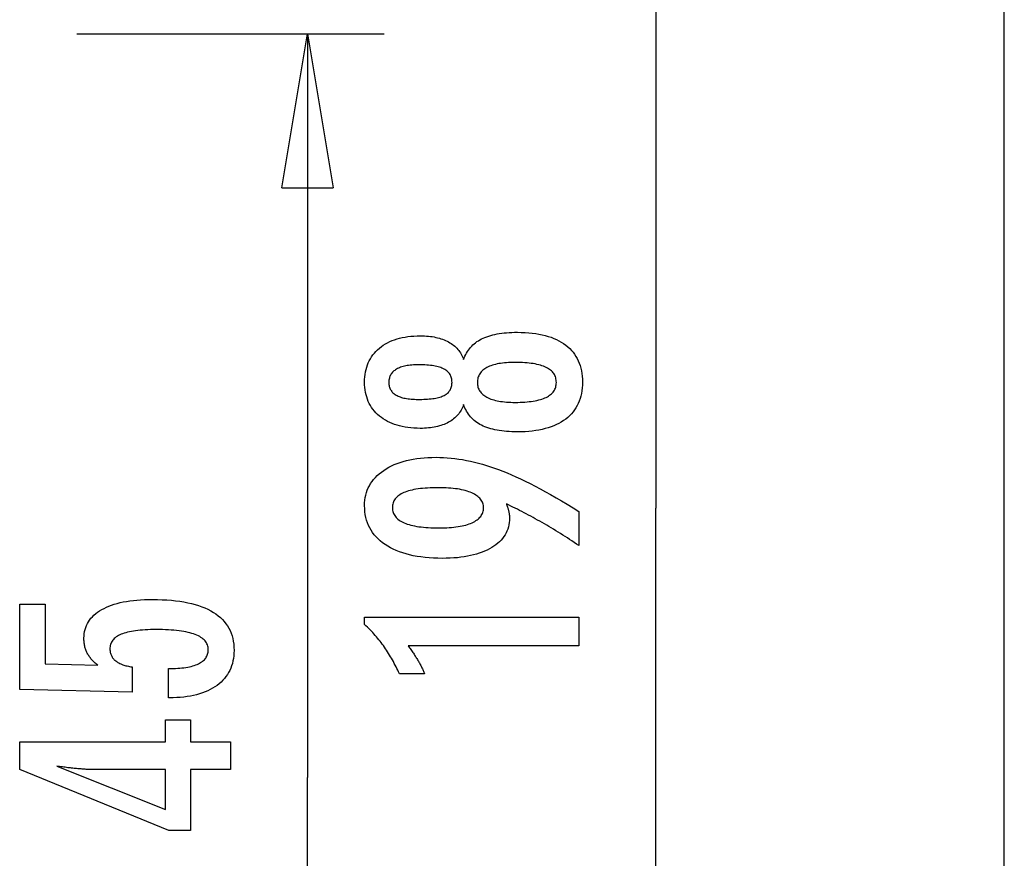
# Model space of a CAD drawing. Extents: x -53 to 53, y -23 to 23.
# Drawn here: x 35 to 44, y -10 to -2 of the extents above; entities that cross this region are included whole.
import ezdxf

# ---------------------------------------------------------------- set-up
doc = ezdxf.new("R2010")
doc.units = 0
doc.layers.get('0').update_dxf_attribs({"linetype": 'CONTINUOUS'})

msp = doc.modelspace()

# ---------------------------------------------------------------- linework, layer by layer
at = {"color": 0}
for points in [[(40.9099, 3.4613), (40.9099, -6.4142)], [(40.9099, 3.4613), (40.9099, -6.4142)], [(40.9099, 3.4613), (40.9099, -6.4142)], [(40.9099, 3.4613), (40.9099, -6.4142)], [(40.9099, 3.4613), (40.9099, -6.4142)], [(40.9099, 3.4613), (40.9099, -6.4142)], [(40.9099, 3.4613), (40.9099, -6.4142)], [(40.9099, 3.4613), (40.9099, -6.4142)], [(40.9099, 3.4613), (40.9099, -6.4142)], [(40.9099, 3.4613), (40.9099, -6.4142)], [(40.9099, 3.4613), (40.9099, -6.4142)], [(40.9099, 3.4613), (40.9099, -6.4142)], [(40.9099, 3.4613), (40.9099, -6.4142)], [(40.9099, 3.4613), (40.9099, -6.4142)], [(40.9099, 3.4613), (40.9099, -6.4142)], [(40.9099, 3.4613), (40.9099, -6.4142)], [(40.9099, 3.4613), (40.9099, -6.4142)], [(40.9099, 3.4613), (40.9099, -6.4142)], [(40.9099, 3.4613), (40.9099, -6.4142)], [(40.9099, 3.4613), (40.9099, -6.4142)], [(40.9099, 3.4613), (40.9099, -6.4142)], [(44.3095, -16.2897), (44.3095, 3.4993)], [(44.3095, -16.2897), (44.3095, 3.4993)], [(44.3095, -16.2897), (44.3095, 3.4993)], [(44.3095, -16.2897), (44.3095, 3.4993)], [(44.3095, -16.2897), (44.3095, 3.4993)], [(44.3095, -16.2897), (44.3095, 3.4993)], [(44.3095, -16.2897), (44.3095, 3.4993)], [(44.3095, -16.2897), (44.3095, 3.4993)], [(44.3095, -16.2897), (44.3095, 3.4993)], [(44.3095, -16.2897), (44.3095, 3.4993)], [(44.3095, -16.2897), (44.3095, 3.4993)], [(44.3095, -16.2897), (44.3095, 3.4993)], [(44.3095, -16.2897), (44.3095, 3.4993)], [(44.3095, -16.2897), (44.3095, 3.4993)], [(44.3095, -16.2897), (44.3095, 3.4993)], [(44.3095, -16.2897), (44.3095, 3.4993)], [(44.3095, -16.2897), (44.3095, 3.4993)], [(44.3095, -16.2897), (44.3095, 3.4993)], [(44.3095, -16.2897), (44.3095, 3.4993)], [(44.3095, -16.2897), (44.3095, 3.4993)], [(44.3095, -16.2897), (44.3095, 3.4993)], [(35.2603, -1.7887), (35.2603, -1.7887)], [(35.2603, -1.7887), (38.2603, -1.7887)], [(35.2603, -1.7887), (38.2603, -1.7887)], [(35.2603, -1.7887), (38.2603, -1.7887)], [(35.2603, -1.7887), (38.2603, -1.7887)], [(35.2603, -1.7887), (38.2603, -1.7887)], [(35.2603, -1.7887), (38.2603, -1.7887)], [(35.2603, -1.7887), (38.2603, -1.7887)], [(35.2603, -1.7887), (38.2603, -1.7887)], [(35.2603, -1.7887), (38.2603, -1.7887)], [(35.2603, -1.7887), (38.2603, -1.7887)], [(35.2603, -1.7887), (38.2603, -1.7887)], [(35.2603, -1.7887), (38.2603, -1.7887)], [(35.2603, -1.7887), (38.2603, -1.7887)], [(35.2603, -1.7887), (38.2603, -1.7887)], [(35.2603, -1.7887), (38.2603, -1.7887)], [(35.2603, -1.7887), (38.2603, -1.7887)], [(35.2603, -1.7887), (38.2603, -1.7887)], [(35.2603, -1.7887), (38.2603, -1.7887)], [(35.2603, -1.7887), (38.2603, -1.7887)], [(35.2603, -1.7887), (38.2603, -1.7887)], [(35.2603, -1.7887), (38.2603, -1.7887)], [(37.2603, -3.2887), (37.5103, -1.7887)], [(37.2603, -3.2887), (37.5103, -1.7887)], [(37.2603, -3.2887), (37.5103, -1.7887)], [(37.2603, -3.2887), (37.5103, -1.7887)], [(37.2603, -3.2887), (37.5103, -1.7887)], [(37.2603, -3.2887), (37.5103, -1.7887)], [(37.2603, -3.2887), (37.5103, -1.7887)], [(37.2603, -3.2887), (37.5103, -1.7887)], [(37.2603, -3.2887), (37.5103, -1.7887)], [(37.2603, -3.2887), (37.5103, -1.7887)], [(37.2603, -3.2887), (37.5103, -1.7887)], [(37.2603, -3.2887), (37.5103, -1.7887)], [(37.2603, -3.2887), (37.5103, -1.7887)], [(37.2603, -3.2887), (37.5103, -1.7887)], [(37.2603, -3.2887), (37.5103, -1.7887)], [(37.2603, -3.2887), (37.5103, -1.7887)], [(37.2603, -3.2887), (37.5103, -1.7887)], [(37.2603, -3.2887), (37.5103, -1.7887)], [(37.2603, -3.2887), (37.5103, -1.7887)], [(37.2603, -3.2887), (37.5103, -1.7887)], [(37.2603, -3.2887), (37.5103, -1.7887)], [(37.5103, -1.7887), (37.5103, -1.7887)], [(37.5103, -1.7887), (37.5103, -1.7887)], [(37.5103, -1.7887), (37.7603, -3.2887)], [(37.5103, -1.7887), (37.7603, -3.2887)], [(37.5103, -1.7887), (37.7603, -3.2887)], [(37.5103, -1.7887), (37.7603, -3.2887)], [(37.5103, -1.7887), (37.7603, -3.2887)], [(37.5103, -1.7887), (37.7603, -3.2887)], [(37.5103, -1.7887), (37.7603, -3.2887)], [(37.5103, -1.7887), (37.7603, -3.2887)], [(37.5103, -1.7887), (37.7603, -3.2887)], [(37.5103, -1.7887), (37.7603, -3.2887)], [(37.5103, -1.7887), (37.7603, -3.2887)], [(37.5103, -1.7887), (37.7603, -3.2887)], [(37.5103, -1.7887), (37.7603, -3.2887)], [(37.5103, -1.7887), (37.7603, -3.2887)], [(37.5103, -1.7887), (37.7603, -3.2887)], [(37.5103, -1.7887), (37.7603, -3.2887)], [(37.5103, -1.7887), (37.7603, -3.2887)], [(37.5103, -1.7887), (37.7603, -3.2887)], [(37.5103, -1.7887), (37.7603, -3.2887)], [(37.5103, -1.7887), (37.7603, -3.2887)], [(37.5103, -1.7887), (37.7603, -3.2887)], [(37.5103, -1.7887), (37.5103, -1.7887)], [(37.5103, -1.7887), (37.5103, -3.2887)], [(37.5103, -1.7887), (37.5103, -3.2887)], [(37.5103, -1.7887), (37.5103, -3.2887)], [(37.5103, -1.7887), (37.5103, -3.2887)], [(37.5103, -1.7887), (37.5103, -3.2887)], [(37.5103, -1.7887), (37.5103, -3.2887)], [(37.5103, -1.7887), (37.5103, -3.2887)], [(37.5103, -1.7887), (37.5103, -3.2887)], [(37.5103, -1.7887), (37.5103, -3.2887)], [(37.5103, -1.7887), (37.5103, -3.2887)], [(37.5103, -1.7887), (37.5103, -3.2887)], [(37.5103, -1.7887), (37.5103, -3.2887)], [(37.5103, -1.7887), (37.5103, -3.2887)], [(37.5103, -1.7887), (37.5103, -3.2887)], [(37.5103, -1.7887), (37.5103, -3.2887)], [(37.5103, -1.7887), (37.5103, -3.2887)], [(37.5103, -1.7887), (37.5103, -3.2887)], [(37.5103, -1.7887), (37.5103, -3.2887)], [(37.5103, -1.7887), (37.5103, -3.2887)], [(37.5103, -1.7887), (37.5103, -3.2887)], [(37.5103, -1.7887), (37.5103, -3.2887)], [(37.5103, -1.7887), (37.5103, -1.7887)], [(37.5103, -1.7887), (37.5103, -9.0392)], [(37.5103, -1.7887), (37.5103, -9.0392)], [(37.5103, -1.7887), (37.5103, -9.0392)], [(37.5103, -1.7887), (37.5103, -9.0392)], [(37.5103, -1.7887), (37.5103, -9.0392)], [(37.5103, -1.7887), (37.5103, -9.0392)], [(37.5103, -1.7887), (37.5103, -9.0392)], [(37.5103, -1.7887), (37.5103, -9.0392)], [(37.5103, -1.7887), (37.5103, -9.0392)], [(37.5103, -1.7887), (37.5103, -9.0392)], [(37.5103, -1.7887), (37.5103, -9.0392)], [(37.5103, -1.7887), (37.5103, -9.0392)], [(37.5103, -1.7887), (37.5103, -9.0392)], [(37.5103, -1.7887), (37.5103, -9.0392)], [(37.5103, -1.7887), (37.5103, -9.0392)], [(37.5103, -1.7887), (37.5103, -9.0392)], [(37.5103, -1.7887), (37.5103, -9.0392)], [(37.5103, -1.7887), (37.5103, -9.0392)], [(37.5103, -1.7887), (37.5103, -9.0392)], [(37.5103, -1.7887), (37.5103, -9.0392)], [(37.5103, -1.7887), (37.5103, -9.0392)], [(38.2603, -1.7887), (38.2603, -1.7887)], [(37.2603, -3.2887), (37.2603, -3.2887)], [(37.2603, -3.2887), (37.2603, -3.2887)], [(37.2603, -3.2887), (37.7603, -3.2887)], [(37.2603, -3.2887), (37.7603, -3.2887)], [(37.2603, -3.2887), (37.7603, -3.2887)], [(37.2603, -3.2887), (37.7603, -3.2887)], [(37.2603, -3.2887), (37.7603, -3.2887)], [(37.2603, -3.2887), (37.7603, -3.2887)], [(37.2603, -3.2887), (37.7603, -3.2887)], [(37.2603, -3.2887), (37.7603, -3.2887)], [(37.2603, -3.2887), (37.7603, -3.2887)], [(37.2603, -3.2887), (37.7603, -3.2887)], [(37.2603, -3.2887), (37.7603, -3.2887)], [(37.2603, -3.2887), (37.7603, -3.2887)], [(37.2603, -3.2887), (37.7603, -3.2887)], [(37.2603, -3.2887), (37.7603, -3.2887)], [(37.2603, -3.2887), (37.7603, -3.2887)], [(37.2603, -3.2887), (37.7603, -3.2887)], [(37.2603, -3.2887), (37.7603, -3.2887)], [(37.2603, -3.2887), (37.7603, -3.2887)], [(37.2603, -3.2887), (37.7603, -3.2887)], [(37.2603, -3.2887), (37.7603, -3.2887)], [(37.2603, -3.2887), (37.7603, -3.2887)], [(37.5103, -3.2887), (37.5103, -3.2887)], [(37.7603, -3.2887), (37.7603, -3.2887)], [(37.7603, -3.2887), (37.7603, -3.2887)], [(39.0334, -5.4035), (39.0334, -5.4035), (39.0282, -5.4173), (39.0225, -5.4308), (39.0162, -5.4438), (39.0096, -5.4565), (39.0023, -5.4687), (38.9945, -5.4805), (38.9861, -5.4919), (38.9773, -5.503), (38.9677, -5.5134), (38.9578, -5.5236), (38.9473, -5.5332), (38.9363, -5.5426), (38.9246, -5.5515), (38.9125, -5.56), (38.8999, -5.568), (38.8867, -5.5757), (38.8867, -5.5757), (38.8729, -5.5828), (38.8586, -5.5895), (38.8439, -5.5957), (38.8288, -5.6015), (38.8131, -5.6068), (38.797, -5.6117), (38.7805, -5.6161), (38.7635, -5.6201), (38.7459, -5.6234), (38.7279, -5.6264), (38.7095, -5.629), (38.6907, -5.6312), (38.6712, -5.6327), (38.6514, -5.6339), (38.6312, -5.6347), (38.6106, -5.635), (38.6106, -5.635), (38.5792, -5.6344), (38.5488, -5.633), (38.5192, -5.6306), (38.4906, -5.6274), (38.4626, -5.6231), (38.4357, -5.6179), (38.4095, -5.6118), (38.3844, -5.6049), (38.3598, -5.5968), (38.3362, -5.5879), (38.3135, -5.5779), (38.2917, -5.5672), (38.2706, -5.5554), (38.2504, -5.5427), (38.2311, -5.5291), (38.2127, -5.5146), (38.2127, -5.5146), (38.195, -5.499), (38.1786, -5.4829), (38.1633, -5.466), (38.1493, -5.4486), (38.1361, -5.4303), (38.1243, -5.4114), (38.1135, -5.3917), (38.104, -5.3716), (38.0953, -5.3505), (38.088, -5.3289), (38.0817, -5.3064), (38.0768, -5.2835), (38.0727, -5.2596), (38.07, -5.2353), (38.0682, -5.2101), (38.0678, -5.1844), (38.0678, -5.1844), (38.0682, -5.1583), (38.07, -5.1329), (38.0727, -5.1083), (38.0768, -5.0844), (38.0817, -5.0611), (38.088, -5.0386), (38.0953, -5.0169), (38.104, -4.9959), (38.1135, -4.9754), (38.1243, -4.9557), (38.1361, -4.9367), (38.1493, -4.9185), (38.1633, -4.9009), (38.1786, -4.8841), (38.195, -4.868), (38.2127, -4.8527), (38.2127, -4.8527), (38.2311, -4.838), (38.2504, -4.8244), (38.2706, -4.8116), (38.2917, -4.7999), (38.3135, -4.7889), (38.3362, -4.7791), (38.3598, -4.7702), (38.3844, -4.7623), (38.4095, -4.7552), (38.4357, -4.7491), (38.4626, -4.7439), (38.4906, -4.7398), (38.5192, -4.7364), (38.5488, -4.7341), (38.5792, -4.7327), (38.6106, -4.7323), (38.6106, -4.7323), (38.6312, -4.7324), (38.6514, -4.7332), (38.6712, -4.7342), (38.6907, -4.7359), (38.7095, -4.7378), (38.7279, -4.7405), (38.7459, -4.7435), (38.7635, -4.7471), (38.7805, -4.7509), (38.797, -4.7554), (38.8131, -4.7602), (38.8288, -4.7656), (38.8439, -4.7713), (38.8586, -4.7776), (38.8729, -4.7842), (38.8867, -4.7916), (38.8867, -4.7916), (38.8999, -4.7991), (38.9125, -4.8071), (38.9246, -4.8155), (38.9363, -4.8245), (38.9473, -4.8336), (38.9578, -4.8434), (38.9677, -4.8535), (38.9773, -4.8642), (38.9861, -4.875), (38.9945, -4.8864), (39.0023, -4.8982), (39.0096, -4.9106), (39.0162, -4.9231), (39.0225, -4.9362), (39.0282, -4.9497), (39.0334, -4.9638), (39.0334, -4.9638), (39.0397, -4.9469), (39.0466, -4.9307), (39.0541, -4.915), (39.0623, -4.9), (39.071, -4.8853), (39.0806, -4.8714), (39.0906, -4.8579), (39.1014, -4.8453), (39.1126, -4.8328), (39.1246, -4.8211), (39.1372, -4.81), (39.1504, -4.7995), (39.1642, -4.7893), (39.1786, -4.78), (39.1936, -4.771), (39.2094, -4.7629), (39.2094, -4.7629), (39.2255, -4.7548), (39.2424, -4.7475), (39.2601, -4.7406), (39.2787, -4.7344), (39.2979, -4.7284), (39.3179, -4.7232), (39.3386, -4.7184), (39.3602, -4.7142), (39.3823, -4.7103), (39.4052, -4.707), (39.4289, -4.7041), (39.4533, -4.702), (39.4784, -4.7001), (39.5043, -4.6989), (39.531, -4.6981), (39.5584, -4.698), (39.5584, -4.698), (39.5964, -4.6984), (39.6333, -4.6999), (39.669, -4.7023), (39.7036, -4.7058), (39.737, -4.7101), (39.7694, -4.7155), (39.8006, -4.7218), (39.8307, -4.7293), (39.8595, -4.7375), (39.8873, -4.7469), (39.914, -4.7572), (39.9396, -4.7686), (39.9639, -4.7807), (39.9873, -4.794), (40.0095, -4.8082), (40.0306, -4.8236), (40.0306, -4.8236), (40.0501, -4.8395), (40.0687, -4.8564), (40.0858, -4.8742), (40.1019, -4.8929), (40.1164, -4.9123), (40.1299, -4.9327), (40.1419, -4.9539), (40.1529, -4.9762), (40.1623, -4.9991), (40.1707, -5.023), (40.1776, -5.0477), (40.1835, -5.0734), (40.1878, -5.0997), (40.1911, -5.1271), (40.193, -5.1552), (40.1938, -5.1844), (40.1938, -5.1844), (40.193, -5.2131), (40.1911, -5.2411), (40.1878, -5.2682), (40.1835, -5.2946), (40.1776, -5.3199), (40.1707, -5.3446), (40.1623, -5.3683), (40.1529, -5.3913), (40.1419, -5.4133), (40.1299, -5.4345), (40.1164, -5.4548), (40.1019, -5.4744), (40.0858, -5.4929), (40.0687, -5.5107), (40.0501, -5.5276), (40.0306, -5.5437), (40.0306, -5.5437), (40.0095, -5.5588), (39.9873, -5.573), (39.9639, -5.5862), (39.9396, -5.5985), (39.914, -5.6097), (39.8873, -5.62), (39.8595, -5.6293), (39.8307, -5.6378), (39.8006, -5.6451), (39.7694, -5.6515), (39.737, -5.6568), (39.7036, -5.6613), (39.669, -5.6647), (39.6333, -5.6672), (39.5964, -5.6687), (39.5584, -5.6693), (39.5584, -5.6693), (39.531, -5.669), (39.5043, -5.6682), (39.4784, -5.6669), (39.4533, -5.6652), (39.4289, -5.6628), (39.4052, -5.66), (39.3823, -5.6567), (39.3602, -5.653), (39.3386, -5.6486), (39.3179, -5.6438), (39.2979, -5.6384), (39.2787, -5.6327), (39.2601, -5.6263), (39.2424, -5.6195), (39.2255, -5.6122), (39.2094, -5.6044), (39.2094, -5.6044), (39.1936, -5.596), (39.1786, -5.5871), (39.1642, -5.5775), (39.1504, -5.5676), (39.1372, -5.5569), (39.1246, -5.5458), (39.1126, -5.5341), (39.1014, -5.5219), (39.0906, -5.509), (39.0806, -5.4955), (39.071, -5.4815), (39.0623, -5.4671), (39.0541, -5.452), (39.0466, -5.4364), (39.0397, -5.4202), (39.0334, -5.4035)], [(39.5377, -4.9915), (39.5377, -4.9915), (39.5152, -4.9916), (39.4934, -4.9922), (39.4724, -4.9931), (39.4521, -4.9945), (39.4324, -4.9961), (39.4135, -4.9983), (39.3952, -5.0008), (39.3777, -5.0038), (39.3607, -5.0069), (39.3445, -5.0106), (39.329, -5.0146), (39.3143, -5.0192), (39.3001, -5.0239), (39.2867, -5.0292), (39.274, -5.0347), (39.262, -5.0409), (39.262, -5.0409), (39.2505, -5.0472), (39.2398, -5.054), (39.2299, -5.0611), (39.2209, -5.0687), (39.2124, -5.0764), (39.2047, -5.0847), (39.1978, -5.0932), (39.1917, -5.1023), (39.1861, -5.1115), (39.1813, -5.1212), (39.1773, -5.1312), (39.1741, -5.1417), (39.1715, -5.1524), (39.1697, -5.1636), (39.1687, -5.1751), (39.1684, -5.1872), (39.1684, -5.1872), (39.1687, -5.1988), (39.1697, -5.2101), (39.1715, -5.2211), (39.1741, -5.2318), (39.1773, -5.242), (39.1813, -5.252), (39.1861, -5.2615), (39.1917, -5.2709), (39.1978, -5.2796), (39.2047, -5.2881), (39.2124, -5.2962), (39.2209, -5.3041), (39.2299, -5.3115), (39.2398, -5.3186), (39.2505, -5.3254), (39.262, -5.332), (39.262, -5.332), (39.274, -5.3379), (39.2867, -5.3435), (39.3001, -5.3486), (39.3143, -5.3535), (39.329, -5.3579), (39.3445, -5.362), (39.3607, -5.3656), (39.3777, -5.369), (39.3952, -5.3718), (39.4135, -5.3743), (39.4324, -5.3764), (39.4521, -5.3782), (39.4724, -5.3795), (39.4934, -5.3805), (39.5152, -5.3811), (39.5377, -5.3814), (39.5377, -5.3814), (39.5624, -5.3811), (39.5864, -5.3805), (39.6095, -5.3795), (39.632, -5.3782), (39.6535, -5.3764), (39.6744, -5.3744), (39.6944, -5.3719), (39.7138, -5.3691), (39.7321, -5.3657), (39.7498, -5.3621), (39.7666, -5.3581), (39.7828, -5.3538), (39.7979, -5.3489), (39.8125, -5.3438), (39.8261, -5.3383), (39.8392, -5.3325), (39.8392, -5.3325), (39.851, -5.3261), (39.8623, -5.3195), (39.8728, -5.3124), (39.8826, -5.3051), (39.8914, -5.2972), (39.8997, -5.2891), (39.907, -5.2806), (39.9138, -5.2718), (39.9195, -5.2624), (39.9246, -5.2528), (39.9289, -5.2428), (39.9326, -5.2325), (39.9352, -5.2216), (39.9372, -5.2105), (39.9384, -5.199), (39.9389, -5.1872), (39.9389, -5.1872), (39.9384, -5.175), (39.9372, -5.1633), (39.9352, -5.152), (39.9326, -5.1412), (39.9289, -5.1305), (39.9246, -5.1204), (39.9195, -5.1106), (39.9138, -5.1014), (39.907, -5.0922), (39.8997, -5.0837), (39.8914, -5.0754), (39.8826, -5.0677), (39.8728, -5.0602), (39.8623, -5.0532), (39.851, -5.0465), (39.8392, -5.0404), (39.8392, -5.0404), (39.8261, -5.0344), (39.8125, -5.0289), (39.7979, -5.0236), (39.7828, -5.019), (39.7666, -5.0145), (39.7498, -5.0105), (39.7321, -5.0068), (39.7138, -5.0037), (39.6944, -5.0007), (39.6744, -4.9982), (39.6535, -4.9961), (39.632, -4.9945), (39.6095, -4.9931), (39.5864, -4.9922), (39.5624, -4.9916), (39.5377, -4.9915)], [(38.6049, -5.3523), (38.6049, -5.3523), (38.6251, -5.352), (38.6448, -5.3515), (38.6637, -5.3507), (38.682, -5.3497), (38.6994, -5.3483), (38.7163, -5.3466), (38.7323, -5.3446), (38.7478, -5.3424), (38.7623, -5.3396), (38.7763, -5.3367), (38.7895, -5.3335), (38.8021, -5.3301), (38.8138, -5.3262), (38.8251, -5.3222), (38.8354, -5.3178), (38.8453, -5.3132), (38.8453, -5.3132), (38.8543, -5.308), (38.8629, -5.3025), (38.8707, -5.2966), (38.8782, -5.2904), (38.8848, -5.2837), (38.8911, -5.2768), (38.8966, -5.2695), (38.9017, -5.2619), (38.9059, -5.2537), (38.9098, -5.2453), (38.9131, -5.2365), (38.9158, -5.2274), (38.9179, -5.2178), (38.9194, -5.208), (38.9203, -5.1977), (38.9206, -5.1872), (38.9206, -5.1872), (38.9201, -5.176), (38.9192, -5.1654), (38.9177, -5.155), (38.9156, -5.1452), (38.9128, -5.1356), (38.9095, -5.1265), (38.9056, -5.1177), (38.9011, -5.1095), (38.8957, -5.1014), (38.89, -5.0938), (38.8837, -5.0865), (38.8768, -5.0798), (38.869, -5.0733), (38.8609, -5.0673), (38.8522, -5.0616), (38.8429, -5.0564), (38.8429, -5.0564), (38.8326, -5.0512), (38.8218, -5.0465), (38.8101, -5.0421), (38.798, -5.0381), (38.7849, -5.0343), (38.7713, -5.0309), (38.7569, -5.0278), (38.7419, -5.0252), (38.726, -5.0227), (38.7095, -5.0207), (38.6922, -5.0188), (38.6744, -5.0175), (38.6556, -5.0163), (38.6363, -5.0156), (38.6162, -5.0151), (38.5955, -5.015), (38.5955, -5.015), (38.5777, -5.0151), (38.5606, -5.0156), (38.544, -5.0163), (38.5281, -5.0175), (38.5125, -5.0189), (38.4976, -5.0208), (38.4832, -5.023), (38.4695, -5.0256), (38.456, -5.0283), (38.4434, -5.0315), (38.4311, -5.0349), (38.4196, -5.0389), (38.4085, -5.043), (38.398, -5.0476), (38.388, -5.0525), (38.3787, -5.0578), (38.3787, -5.0578), (38.3696, -5.0631), (38.3612, -5.069), (38.3534, -5.0751), (38.3462, -5.0817), (38.3394, -5.0884), (38.3334, -5.0957), (38.328, -5.1033), (38.3232, -5.1113), (38.3187, -5.1195), (38.315, -5.1281), (38.3117, -5.137), (38.3093, -5.1464), (38.3072, -5.156), (38.3058, -5.1661), (38.3049, -5.1764), (38.3048, -5.1872), (38.3048, -5.1872), (38.3049, -5.1972), (38.3058, -5.207), (38.307, -5.2165), (38.3091, -5.2258), (38.3115, -5.2346), (38.3146, -5.2432), (38.3182, -5.2514), (38.3225, -5.2594), (38.327, -5.2668), (38.3324, -5.2741), (38.3381, -5.281), (38.3447, -5.2877), (38.3516, -5.2939), (38.3591, -5.2998), (38.3672, -5.3054), (38.3759, -5.3109), (38.3759, -5.3109), (38.3849, -5.3158), (38.3945, -5.3205), (38.4047, -5.3248), (38.4157, -5.3289), (38.4269, -5.3325), (38.4389, -5.3359), (38.4514, -5.339), (38.4646, -5.3419), (38.4781, -5.3442), (38.4924, -5.3463), (38.5071, -5.348), (38.5227, -5.3496), (38.5386, -5.3507), (38.5551, -5.3515), (38.5722, -5.352), (38.5899, -5.3523), (38.6049, -5.3523)], [(39.4516, -6.3721), (39.4516, -6.3721), (39.4532, -6.3767), (39.455, -6.3815), (39.4566, -6.3862), (39.4584, -6.391), (39.4599, -6.3955), (39.4615, -6.4002), (39.463, -6.4047), (39.4646, -6.4094), (39.4658, -6.4137), (39.4672, -6.4182), (39.4684, -6.4226), (39.4698, -6.4271), (39.4708, -6.4313), (39.472, -6.4358), (39.473, -6.44), (39.4742, -6.4445), (39.4742, -6.4445), (39.4749, -6.4486), (39.4758, -6.4528), (39.4765, -6.457), (39.4774, -6.4612), (39.478, -6.4651), (39.4787, -6.4693), (39.4792, -6.4735), (39.4798, -6.4777), (39.4801, -6.4816), (39.4805, -6.4857), (39.4808, -6.4896), (39.4812, -6.4938), (39.4812, -6.4977), (39.4815, -6.5018), (39.4815, -6.5057), (39.4817, -6.5099), (39.4817, -6.5099), (39.4809, -6.5324), (39.4788, -6.5543), (39.4753, -6.5756), (39.4707, -6.5965), (39.4645, -6.6166), (39.4572, -6.6361), (39.4483, -6.655), (39.4383, -6.6735), (39.4266, -6.691), (39.4139, -6.7081), (39.3996, -6.7246), (39.3842, -6.7405), (39.3672, -6.7555), (39.3491, -6.7702), (39.3294, -6.7843), (39.3086, -6.7978), (39.3086, -6.7978), (39.2864, -6.8104), (39.2631, -6.8223), (39.2388, -6.8333), (39.2136, -6.8437), (39.1872, -6.853), (39.1597, -6.8616), (39.1312, -6.8693), (39.1018, -6.8764), (39.0711, -6.8824), (39.0394, -6.8877), (39.0067, -6.8922), (38.9729, -6.896), (38.938, -6.8988), (38.902, -6.9009), (38.865, -6.9021), (38.827, -6.9026), (38.827, -6.9026), (38.7826, -6.902), (38.7396, -6.9003), (38.6977, -6.8976), (38.6572, -6.894), (38.6178, -6.8892), (38.5797, -6.8835), (38.5428, -6.8766), (38.5073, -6.8688), (38.4728, -6.8597), (38.4398, -6.8496), (38.408, -6.8385), (38.3774, -6.8265), (38.348, -6.8133), (38.32, -6.7992), (38.2932, -6.7839), (38.2677, -6.7677), (38.2677, -6.7677), (38.2434, -6.7502), (38.2208, -6.732), (38.1996, -6.7129), (38.1802, -6.6931), (38.1621, -6.6723), (38.1458, -6.6508), (38.1309, -6.6284), (38.1178, -6.6052), (38.1059, -6.581), (38.0958, -6.5561), (38.0872, -6.5302), (38.0802, -6.5037), (38.0746, -6.4761), (38.0708, -6.4478), (38.0685, -6.4185), (38.0678, -6.3885), (38.0678, -6.3885), (38.0684, -6.3617), (38.0706, -6.3356), (38.0743, -6.3103), (38.0795, -6.2857), (38.086, -6.2617), (38.094, -6.2385), (38.1035, -6.216), (38.1146, -6.1943), (38.1269, -6.173), (38.1408, -6.1526), (38.1562, -6.1328), (38.1731, -6.1139), (38.1913, -6.0955), (38.211, -6.0778), (38.2322, -6.0609), (38.255, -6.0447), (38.255, -6.0447), (38.2788, -6.0291), (38.3039, -6.0146), (38.3298, -6.0011), (38.3571, -5.9887), (38.3851, -5.9771), (38.4144, -5.9668), (38.4447, -5.9573), (38.4762, -5.949), (38.5084, -5.9414), (38.5419, -5.935), (38.5764, -5.9294), (38.6121, -5.9251), (38.6485, -5.9215), (38.6863, -5.9191), (38.725, -5.9176), (38.7649, -5.9172), (38.7649, -5.9172), (38.8012, -5.9176), (38.8379, -5.919), (38.8747, -5.9213), (38.9119, -5.9247), (38.9492, -5.9288), (38.9868, -5.934), (39.0246, -5.9401), (39.0628, -5.9472), (39.101, -5.9551), (39.1395, -5.964), (39.1782, -5.9738), (39.2173, -5.9847), (39.2564, -5.9963), (39.2958, -6.009), (39.3354, -6.0226), (39.3754, -6.0372), (39.3754, -6.0372), (39.4157, -6.0527), (39.4574, -6.0696), (39.5001, -6.0879), (39.5442, -6.1075), (39.5891, -6.1283), (39.6353, -6.1505), (39.6826, -6.1741), (39.7312, -6.199), (39.7807, -6.2251), (39.8314, -6.2525), (39.8832, -6.2813), (39.9363, -6.3115), (39.9903, -6.3428), (40.0456, -6.3755), (40.1019, -6.4096), (40.1595, -6.445), (40.1595, -6.7785), (40.1595, -6.7785), (40.1367, -6.7631), (40.1139, -6.748), (40.0911, -6.733), (40.0686, -6.7183), (40.0459, -6.7036), (40.0234, -6.6892), (40.0009, -6.6749), (39.9785, -6.6609), (39.956, -6.6468), (39.9335, -6.6331), (39.9111, -6.6195), (39.8889, -6.6061), (39.8666, -6.5928), (39.8444, -6.5797), (39.8222, -6.5667), (39.8001, -6.5541), (39.8001, -6.5541), (39.7778, -6.5413), (39.7556, -6.5288), (39.7334, -6.5164), (39.7115, -6.5042), (39.6895, -6.4921), (39.6676, -6.4804), (39.6457, -6.4687), (39.624, -6.4573), (39.6021, -6.4459), (39.5805, -6.4348), (39.5589, -6.4239), (39.5373, -6.4132), (39.5157, -6.4026), (39.4943, -6.3922), (39.4729, -6.382), (39.4516, -6.3721)], [(38.7884, -6.2136), (38.7884, -6.2136), (38.7603, -6.2137), (38.7332, -6.2143), (38.707, -6.2152), (38.6819, -6.2166), (38.6575, -6.2182), (38.6342, -6.2203), (38.6116, -6.2227), (38.5901, -6.2256), (38.5693, -6.2287), (38.5496, -6.2323), (38.5306, -6.2362), (38.5128, -6.2407), (38.4956, -6.2453), (38.4796, -6.2505), (38.4644, -6.256), (38.4502, -6.262), (38.4502, -6.262), (38.4366, -6.2681), (38.4241, -6.2747), (38.4123, -6.2816), (38.4016, -6.2891), (38.3915, -6.2967), (38.3824, -6.305), (38.3742, -6.3135), (38.3669, -6.3227), (38.3602, -6.3319), (38.3546, -6.3417), (38.3499, -6.3519), (38.3461, -6.3626), (38.343, -6.3735), (38.3408, -6.385), (38.3395, -6.3968), (38.3392, -6.4092), (38.3392, -6.4092), (38.3396, -6.4211), (38.341, -6.4328), (38.3432, -6.4441), (38.3464, -6.4551), (38.3504, -6.4655), (38.3554, -6.4757), (38.3612, -6.4855), (38.368, -6.495), (38.3756, -6.5039), (38.3842, -6.5126), (38.3936, -6.5209), (38.404, -6.5289), (38.4152, -6.5363), (38.4274, -6.5435), (38.4404, -6.5503), (38.4544, -6.5569), (38.4544, -6.5569), (38.469, -6.5628), (38.4847, -6.5684), (38.5011, -6.5735), (38.5186, -6.5784), (38.5368, -6.5828), (38.5559, -6.5869), (38.5759, -6.5905), (38.5968, -6.5939), (38.6183, -6.5967), (38.6409, -6.5992), (38.6642, -6.6013), (38.6885, -6.6031), (38.7135, -6.6044), (38.7395, -6.6054), (38.7663, -6.606), (38.794, -6.6063), (38.794, -6.6063), (38.8198, -6.606), (38.845, -6.6054), (38.8694, -6.6044), (38.8932, -6.603), (38.9159, -6.6011), (38.938, -6.599), (38.9593, -6.5964), (38.98, -6.5935), (38.9996, -6.5901), (39.0187, -6.5863), (39.0368, -6.5821), (39.0544, -6.5776), (39.071, -6.5726), (39.087, -6.5673), (39.1021, -6.5615), (39.1167, -6.5555), (39.1167, -6.5555), (39.13, -6.5488), (39.1427, -6.5418), (39.1543, -6.5345), (39.1653, -6.527), (39.1753, -6.519), (39.1845, -6.5107), (39.1927, -6.5021), (39.2003, -6.4932), (39.2067, -6.4838), (39.2124, -6.4741), (39.2171, -6.4641), (39.2211, -6.4539), (39.2241, -6.4431), (39.2264, -6.4321), (39.2277, -6.4208), (39.2282, -6.4092), (39.2282, -6.4092), (39.2277, -6.3975), (39.2264, -6.3863), (39.2241, -6.3753), (39.221, -6.3649), (39.2169, -6.3546), (39.212, -6.3448), (39.2061, -6.3353), (39.1995, -6.3262), (39.1918, -6.3172), (39.1833, -6.3087), (39.1739, -6.3004), (39.1638, -6.2926), (39.1525, -6.2849), (39.1406, -6.2778), (39.1276, -6.2708), (39.1139, -6.2644), (39.1139, -6.2644), (39.099, -6.2581), (39.0836, -6.2523), (39.0674, -6.2469), (39.0505, -6.242), (39.0326, -6.2373), (39.0142, -6.2332), (38.995, -6.2294), (38.9752, -6.2262), (38.9543, -6.2231), (38.9329, -6.2206), (38.9106, -6.2183), (38.8877, -6.2167), (38.8638, -6.2152), (38.8394, -6.2143), (38.8142, -6.2137), (38.7884, -6.2136)], [(40.9099, -6.4142), (40.9099, -6.4142)], [(40.9099, -6.4142), (40.9099, -6.4142)], [(40.9099, -16.2897), (40.9099, -6.4142)], [(40.9099, -16.2897), (40.9099, -6.4142)], [(40.9099, -16.2897), (40.9099, -6.4142)], [(40.9099, -16.2897), (40.9099, -6.4142)], [(40.9099, -16.2897), (40.9099, -6.4142)], [(40.9099, -16.2897), (40.9099, -6.4142)], [(40.9099, -16.2897), (40.9099, -6.4142)], [(40.9099, -16.2897), (40.9099, -6.4142)], [(40.9099, -16.2897), (40.9099, -6.4142)], [(40.9099, -16.2897), (40.9099, -6.4142)], [(40.9099, -16.2897), (40.9099, -6.4142)], [(40.9099, -16.2897), (40.9099, -6.4142)], [(40.9099, -16.2897), (40.9099, -6.4142)], [(40.9099, -16.2897), (40.9099, -6.4142)], [(40.9099, -16.2897), (40.9099, -6.4142)], [(40.9099, -16.2897), (40.9099, -6.4142)], [(40.9099, -16.2897), (40.9099, -6.4142)], [(40.9099, -16.2897), (40.9099, -6.4142)], [(40.9099, -16.2897), (40.9099, -6.4142)], [(40.9099, -16.2897), (40.9099, -6.4142)], [(40.9099, -16.2897), (40.9099, -6.4142)], [(36.1536, -8.2628), (36.1536, -7.9777), (36.1536, -7.9777), (36.1774, -7.9774), (36.2007, -7.9769), (36.2232, -7.9759), (36.245, -7.9748), (36.2658, -7.9731), (36.2861, -7.9712), (36.3055, -7.9689), (36.3243, -7.9663), (36.342, -7.9632), (36.3591, -7.9598), (36.3754, -7.9561), (36.3911, -7.9521), (36.4058, -7.9475), (36.4199, -7.9427), (36.4331, -7.9375), (36.4457, -7.9321), (36.4457, -7.9321), (36.4572, -7.9261), (36.4682, -7.9199), (36.4783, -7.9132), (36.4878, -7.9064), (36.4963, -7.899), (36.5043, -7.8913), (36.5115, -7.8832), (36.518, -7.8749), (36.5235, -7.866), (36.5285, -7.8568), (36.5325, -7.8473), (36.536, -7.8375), (36.5385, -7.8272), (36.5405, -7.8166), (36.5416, -7.8056), (36.5421, -7.7943), (36.5421, -7.7943), (36.5415, -7.7819), (36.54, -7.7701), (36.5375, -7.7585), (36.5341, -7.7476), (36.5296, -7.7369), (36.5243, -7.7267), (36.5179, -7.7168), (36.5106, -7.7075), (36.5021, -7.6983), (36.4928, -7.6896), (36.4825, -7.6813), (36.4712, -7.6735), (36.4588, -7.6659), (36.4456, -7.6589), (36.4313, -7.6522), (36.4161, -7.6461), (36.4161, -7.6461), (36.3997, -7.6401), (36.3824, -7.6346), (36.3641, -7.6293), (36.3449, -7.6247), (36.3245, -7.6202), (36.3032, -7.6162), (36.2809, -7.6125), (36.2577, -7.6094), (36.2333, -7.6064), (36.208, -7.6039), (36.1816, -7.6018), (36.1544, -7.6002), (36.126, -7.5988), (36.0967, -7.5979), (36.0663, -7.5973), (36.0351, -7.5972), (36.0351, -7.5972), (36.0063, -7.5973), (35.9786, -7.5978), (35.9518, -7.5986), (35.9262, -7.6), (35.9013, -7.6015), (35.8775, -7.6035), (35.8546, -7.6058), (35.8329, -7.6087), (35.8118, -7.6116), (35.7919, -7.6151), (35.7728, -7.6188), (35.7549, -7.6231), (35.7378, -7.6275), (35.7218, -7.6324), (35.7066, -7.6376), (35.6926, -7.6433), (35.6926, -7.6433), (35.6792, -7.6491), (35.6668, -7.6556), (35.6552, -7.6623), (35.6446, -7.6696), (35.6346, -7.677), (35.6257, -7.685), (35.6175, -7.6933), (35.6104, -7.7022), (35.6038, -7.7112), (35.5982, -7.7208), (35.5935, -7.7307), (35.5897, -7.7411), (35.5866, -7.7517), (35.5846, -7.7628), (35.5833, -7.7743), (35.583, -7.7863), (35.583, -7.7863), (35.5831, -7.7949), (35.5837, -7.8035), (35.5847, -7.8119), (35.5864, -7.8202), (35.5883, -7.8281), (35.5907, -7.8359), (35.5935, -7.8435), (35.597, -7.851), (35.6006, -7.858), (35.6048, -7.8651), (35.6094, -7.8718), (35.6145, -7.8785), (35.6199, -7.8847), (35.6258, -7.8909), (35.6321, -7.8967), (35.639, -7.9025), (35.639, -7.9025), (35.646, -7.9079), (35.6536, -7.9132), (35.6615, -7.9181), (35.67, -7.9229), (35.6786, -7.9273), (35.6878, -7.9317), (35.6972, -7.9357), (35.7073, -7.9396), (35.7175, -7.943), (35.7282, -7.9464), (35.7393, -7.9494), (35.7509, -7.9523), (35.7627, -7.9548), (35.775, -7.9572), (35.7876, -7.9593), (35.8008, -7.9613), (35.8008, -8.2092), (34.7025, -8.1814), (34.7025, -7.3493), (34.9504, -7.3493), (34.9504, -7.9307), (35.4645, -7.9448), (35.4645, -7.9448), (35.4559, -7.9379), (35.4477, -7.9312), (35.4397, -7.9243), (35.4321, -7.9175), (35.4247, -7.9104), (35.4176, -7.9035), (35.4108, -7.8963), (35.4044, -7.8892), (35.398, -7.8817), (35.3921, -7.8744), (35.3864, -7.8669), (35.3811, -7.8594), (35.3759, -7.8516), (35.3711, -7.844), (35.3665, -7.836), (35.3624, -7.8282), (35.3624, -7.8282), (35.3583, -7.8199), (35.3545, -7.8117), (35.351, -7.8033), (35.3478, -7.7949), (35.3447, -7.786), (35.3421, -7.7773), (35.3396, -7.7683), (35.3376, -7.7593), (35.3356, -7.75), (35.3339, -7.7407), (35.3325, -7.7311), (35.3314, -7.7215), (35.3304, -7.7116), (35.3299, -7.7017), (35.3295, -7.6915), (35.3295, -7.6814), (35.3295, -7.6814), (35.3301, -7.6591), (35.3322, -7.6375), (35.3355, -7.6165), (35.3403, -7.5962), (35.3463, -7.5764), (35.3538, -7.5574), (35.3625, -7.539), (35.3728, -7.5213), (35.3842, -7.5041), (35.3971, -7.4876), (35.4114, -7.4717), (35.4271, -7.4567), (35.4439, -7.442), (35.4623, -7.4282), (35.482, -7.415), (35.5031, -7.4025), (35.5031, -7.4025), (35.5253, -7.3904), (35.5487, -7.3792), (35.5732, -7.3687), (35.599, -7.3591), (35.6257, -7.3501), (35.6539, -7.3421), (35.683, -7.3348), (35.7136, -7.3283), (35.7449, -7.3225), (35.7776, -7.3175), (35.8114, -7.3132), (35.8465, -7.3098), (35.8825, -7.307), (35.9198, -7.3052), (35.9582, -7.304), (35.9979, -7.3037), (35.9979, -7.3037), (36.046, -7.3041), (36.0929, -7.3056), (36.1381, -7.308), (36.1821, -7.3115), (36.2243, -7.3158), (36.2653, -7.3212), (36.3047, -7.3275), (36.3427, -7.335), (36.379, -7.3432), (36.414, -7.3526), (36.4474, -7.3629), (36.4794, -7.3743), (36.5098, -7.3864), (36.5388, -7.3997), (36.5662, -7.4139), (36.5924, -7.4293), (36.5924, -7.4293), (36.6167, -7.4453), (36.6396, -7.4623), (36.6608, -7.4802), (36.6806, -7.4992), (36.6987, -7.519), (36.7153, -7.5399), (36.7302, -7.5616), (36.7437, -7.5844), (36.7554, -7.6079), (36.7657, -7.6326), (36.7743, -7.658), (36.7815, -7.6846), (36.787, -7.7119), (36.791, -7.7403), (36.7933, -7.7695), (36.7942, -7.7999), (36.7942, -7.7999), (36.7934, -7.8269), (36.7915, -7.8533), (36.7882, -7.8788), (36.7837, -7.9037), (36.7777, -7.9276), (36.7707, -7.9509), (36.7622, -7.9734), (36.7526, -7.9953), (36.7414, -8.0161), (36.7291, -8.0363), (36.7154, -8.0556), (36.7006, -8.0744), (36.6843, -8.0922), (36.6669, -8.1093), (36.6481, -8.1256), (36.6282, -8.1414), (36.6282, -8.1414), (36.6068, -8.156), (36.5844, -8.1697), (36.561, -8.1824), (36.5367, -8.1943), (36.5112, -8.2051), (36.4847, -8.2151), (36.4571, -8.2241), (36.4286, -8.2323), (36.3988, -8.2393), (36.3681, -8.2455), (36.3363, -8.2507), (36.3036, -8.2551), (36.2697, -8.2583), (36.2349, -8.2608), (36.1989, -8.2622), (36.1621, -8.2628), (36.1536, -8.2628)], [(40.1595, -7.7555), (38.4921, -7.7555), (38.4921, -7.7555), (38.499, -7.7648), (38.5059, -7.7741), (38.5125, -7.7833), (38.5192, -7.7926), (38.5255, -7.8016), (38.5319, -7.8107), (38.538, -7.8197), (38.5442, -7.8287), (38.55, -7.8374), (38.5559, -7.8463), (38.5614, -7.855), (38.5671, -7.8638), (38.5724, -7.8723), (38.5778, -7.881), (38.5829, -7.8894), (38.588, -7.898), (38.588, -7.898), (38.5927, -7.9061), (38.5975, -7.9145), (38.602, -7.9228), (38.6066, -7.9312), (38.6109, -7.9393), (38.6153, -7.9475), (38.6194, -7.9556), (38.6236, -7.964), (38.6274, -7.972), (38.6313, -7.9801), (38.6349, -7.9882), (38.6386, -7.9963), (38.642, -8.0041), (38.6455, -8.0122), (38.6487, -8.0202), (38.652, -8.0283), (38.4069, -8.0283), (38.4069, -8.0283), (38.3991, -8.0109), (38.3912, -7.9938), (38.3831, -7.9767), (38.375, -7.9599), (38.3664, -7.9431), (38.3579, -7.9266), (38.349, -7.9101), (38.3402, -7.8939), (38.3309, -7.8777), (38.3216, -7.8618), (38.3121, -7.8459), (38.3025, -7.8303), (38.2925, -7.8147), (38.2825, -7.7994), (38.2723, -7.7841), (38.262, -7.7691), (38.262, -7.7691), (38.2513, -7.7541), (38.2405, -7.7394), (38.2294, -7.7247), (38.2183, -7.7103), (38.2067, -7.6959), (38.1952, -7.6818), (38.1833, -7.6677), (38.1714, -7.6539), (38.159, -7.6401), (38.1466, -7.6266), (38.1338, -7.6131), (38.1211, -7.5999), (38.108, -7.5867), (38.0948, -7.5738), (38.0813, -7.5611), (38.0678, -7.5485), (38.0678, -7.4756), (40.1595, -7.4756), (40.1595, -7.7555)], [(36.7599, -8.9627), (36.37, -8.9627), (36.37, -9.5554), (36.1564, -9.5554), (34.7025, -8.9627), (34.7025, -8.6927), (36.1249, -8.6927), (36.1249, -8.4778), (36.37, -8.4778), (36.37, -8.6927), (36.7599, -8.6927), (36.7599, -8.9627)], [(36.1249, -8.9627), (35.4194, -8.9627), (35.4194, -8.9627), (35.4115, -8.9625), (35.4036, -8.9625), (35.3953, -8.9622), (35.387, -8.9621), (35.3783, -8.9617), (35.3695, -8.9614), (35.3604, -8.9609), (35.3512, -8.9606), (35.3415, -8.9599), (35.3318, -8.9593), (35.3217, -8.9585), (35.3116, -8.9579), (35.301, -8.957), (35.2904, -8.9562), (35.2794, -8.9552), (35.2684, -8.9543), (35.2684, -8.9543), (35.2568, -8.9531), (35.2453, -8.9521), (35.2334, -8.9509), (35.2216, -8.9497), (35.2094, -8.9482), (35.1971, -8.9469), (35.1846, -8.9454), (35.1721, -8.9441), (35.159, -8.9423), (35.146, -8.9408), (35.1326, -8.939), (35.1193, -8.9374), (35.1056, -8.9354), (35.0918, -8.9336), (35.0778, -8.9316), (35.0638, -8.9298), (36.1249, -9.3527), (36.1249, -8.9627)], [(37.5103, -9.0392), (37.5103, -9.0392)], [(37.5103, -16.2897), (37.5103, -9.0392)], [(37.5103, -16.2897), (37.5103, -9.0392)], [(37.5103, -16.2897), (37.5103, -9.0392)], [(37.5103, -16.2897), (37.5103, -9.0392)], [(37.5103, -16.2897), (37.5103, -9.0392)], [(37.5103, -16.2897), (37.5103, -9.0392)], [(37.5103, -16.2897), (37.5103, -9.0392)], [(37.5103, -16.2897), (37.5103, -9.0392)], [(37.5103, -16.2897), (37.5103, -9.0392)], [(37.5103, -16.2897), (37.5103, -9.0392)], [(37.5103, -16.2897), (37.5103, -9.0392)], [(37.5103, -16.2897), (37.5103, -9.0392)], [(37.5103, -16.2897), (37.5103, -9.0392)], [(37.5103, -16.2897), (37.5103, -9.0392)], [(37.5103, -16.2897), (37.5103, -9.0392)], [(37.5103, -16.2897), (37.5103, -9.0392)], [(37.5103, -16.2897), (37.5103, -9.0392)], [(37.5103, -16.2897), (37.5103, -9.0392)], [(37.5103, -16.2897), (37.5103, -9.0392)], [(37.5103, -16.2897), (37.5103, -9.0392)], [(37.5103, -16.2897), (37.5103, -9.0392)], [(37.5103, -9.0392), (37.5103, -9.0392)]]:
    msp.add_lwpolyline(points, dxfattribs=at)

doc.saveas('drawing.dxf')
